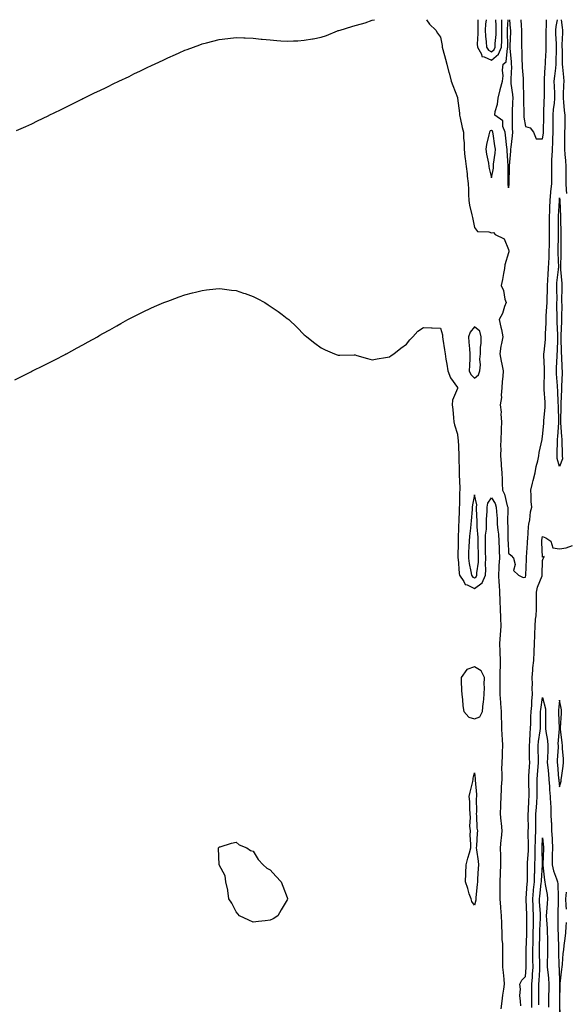
# Model space of a CAD drawing. Units: inches. Extents: x 979043 to 981683, y 7208138 to 7210778.
# Drawn here: x 980211 to 980532, y 7210200 to 7210778 of the extents above; entities that cross this region are included whole.
import ezdxf

# ---------------------------------------------------------------- set-up
doc = ezdxf.new("R2010")
doc.units = ezdxf.units.IN
doc.header["$MEASUREMENT"] = 0
doc.layers.add('Contour_97907208', color=7, linetype='Continuous', true_color=0x4c3d53)

msp = doc.modelspace()

# ---------------------------------------------------------------- linework, layer by layer
at = {"layer": 'Contour_97907208'}
for points in [[(980209.05, 7210712.92, 3130), (980214.59, 7210715.38, 3130), (980218.05, 7210716.96, 3130), (980221.43, 7210718.54, 3130), (980227.79, 7210721.65, 3130), (980228.05, 7210721.78, 3130), (980228.15, 7210721.82, 3130), (980228.33, 7210721.92, 3130), (980234.89, 7210725.08, 3130), (980238.05, 7210726.67, 3130), (980241.59, 7210728.38, 3130), (980247.52, 7210731.39, 3130), (980248.05, 7210731.67, 3130), (980248.23, 7210731.74, 3130), (980248.59, 7210731.92, 3130), (980254.99, 7210734.99, 3130), (980258.05, 7210736.51, 3130), (980261.73, 7210738.25, 3130), (980267.02, 7210740.88, 3130), (980268.05, 7210741.39, 3130), (980268.41, 7210741.57, 3130), (980269.16, 7210741.92, 3130), (980275.21, 7210744.75, 3130), (980278.05, 7210746.18, 3130), (980281.98, 7210747.99, 3130), (980286.24, 7210750.12, 3130), (980288.05, 7210750.98, 3130), (980288.7, 7210751.28, 3130), (980290.11, 7210751.92, 3130), (980295.56, 7210754.42, 3130), (980298.05, 7210755.63, 3130), (980302.43, 7210757.53, 3130), (980304.7, 7210758.56, 3130), (980308.05, 7210760.06, 3130), (980309.41, 7210760.55, 3130), (980313.09, 7210761.92, 3130), (980316.72, 7210763.25, 3130), (980318.05, 7210763.78, 3130), (980320.59, 7210764.46, 3130), (980324.49, 7210765.49, 3130), (980328.05, 7210766.45, 3130), (980333.15, 7210767.02, 3130), (980338.05, 7210767.53, 3130), (980342.67, 7210767.29, 3130), (980343.4, 7210767.27, 3130), (980348.05, 7210767.1, 3130), (980352.75, 7210766.61, 3130), (980353.43, 7210766.53, 3130), (980358.05, 7210766.08, 3130), (980361.99, 7210765.85, 3130), (980364.36, 7210765.61, 3130), (980368.05, 7210765.36, 3130), (980371.72, 7210765.59, 3130), (980374.32, 7210765.65, 3130), (980378.05, 7210765.92, 3130), (980382.84, 7210766.71, 3130), (980383.23, 7210766.74, 3130), (980388.05, 7210767.68, 3130), (980391.21, 7210768.76, 3130), (980397.51, 7210771.37, 3130), (980398.05, 7210771.59, 3130), (980398.3, 7210771.67, 3130), (980399.11, 7210771.92, 3130), (980406.06, 7210773.91, 3130), (980408.05, 7210774.5, 3130), (980411.78, 7210775.65, 3130), (980413.75, 7210776.22, 3130), (980418.05, 7210777.72, 3130), (980419.27, 7210778, 3130)], [(980449.8, 7210778, 3130), (980451.57, 7210775.44, 3130), (980455.25, 7210771.92, 3130), (980456.26, 7210770.12, 3130), (980458.05, 7210767.68, 3130), (980458.98, 7210762.84, 3130), (980459.12, 7210761.92, 3130), (980459.51, 7210760.46, 3130), (980461.02, 7210754.89, 3130), (980461.79, 7210751.92, 3130), (980463.07, 7210746.94, 3130), (980463.08, 7210746.88, 3130), (980464.42, 7210741.92, 3130), (980465.42, 7210739.28, 3130), (980468.05, 7210732.29, 3130), (980468.12, 7210731.98, 3130), (980468.13, 7210731.92, 3130), (980468.13, 7210731.84, 3130), (980469.23, 7210723.11, 3130), (980469.25, 7210721.92, 3130), (980469.67, 7210720.3, 3130), (980470.77, 7210714.65, 3130), (980471.61, 7210711.92, 3130), (980471.57, 7210708.4, 3130), (980471.91, 7210705.79, 3130), (980471.88, 7210701.92, 3130), (980472.45, 7210697.51, 3130), (980472.58, 7210696.45, 3130), (980473.2, 7210691.92, 3130), (980473.66, 7210687.53, 3130), (980473.8, 7210686.16, 3130), (980474.25, 7210681.92, 3130), (980474.45, 7210678.31, 3130), (980474.54, 7210675.44, 3130), (980474.72, 7210671.92, 3130), (980475.18, 7210669.05, 3130), (980476.56, 7210663.42, 3130), (980476.83, 7210661.92, 3130), (980477.01, 7210660.88, 3130), (980478.05, 7210655.94, 3130), (980479.75, 7210653.62, 3130), (980486.51, 7210653.46, 3130), (980488.05, 7210652.88, 3130), (980489.16, 7210653.03, 3130), (980490.26, 7210651.92, 3130), (980495.53, 7210649.4, 3130), (980498.05, 7210643.05, 3130), (980498.24, 7210642.1, 3130), (980498.26, 7210641.92, 3130), (980498.25, 7210641.72, 3130), (980498.05, 7210641.14, 3130), (980495.92, 7210634.05, 3130), (980495.74, 7210631.92, 3130), (980495.13, 7210629.01, 3130), (980494.53, 7210625.44, 3130), (980493.72, 7210621.92, 3130), (980495.17, 7210619.03, 3130), (980495.95, 7210614.03, 3130), (980496.6, 7210611.92, 3130), (980495.68, 7210609.56, 3130), (980494.42, 7210605.55, 3130), (980492.61, 7210601.92, 3130), (980493.55, 7210597.43, 3130), (980493.82, 7210596.14, 3130), (980494.72, 7210591.92, 3130), (980493.98, 7210587.86, 3130), (980493.6, 7210586.37, 3130), (980492.93, 7210581.92, 3130), (980493.78, 7210577.64, 3130), (980494.08, 7210575.88, 3130), (980494.83, 7210571.92, 3130), (980494.59, 7210568.46, 3130), (980494.35, 7210565.61, 3130), (980494.11, 7210561.92, 3130), (980493.67, 7210557.55, 3130), (980493.81, 7210556.16, 3130), (980493.12, 7210551.92, 3130), (980493.67, 7210547.55, 3130), (980493.58, 7210546.39, 3130), (980493.96, 7210541.92, 3130), (980493.71, 7210537.58, 3130), (980493.71, 7210536.26, 3130), (980493.44, 7210531.92, 3130), (980493.39, 7210527.25, 3130), (980493.48, 7210526.49, 3130), (980493.4, 7210521.92, 3130), (980493.7, 7210517.58, 3130), (980493.72, 7210516.26, 3130), (980494, 7210511.92, 3130), (980494.29, 7210508.17, 3130), (980494.22, 7210505.75, 3130), (980494.47, 7210501.92, 3130), (980495.71, 7210499.58, 3130), (980497.32, 7210492.66, 3130), (980497.57, 7210491.92, 3130), (980497.59, 7210491.47, 3130), (980497.49, 7210482.49, 3130), (980497.51, 7210481.92, 3130), (980497.56, 7210481.43, 3130), (980497.68, 7210472.29, 3130), (980497.71, 7210471.92, 3130), (980497.72, 7210471.59, 3130), (980498.05, 7210464.91, 3130), (980499.6, 7210463.48, 3130), (980500.99, 7210461.92, 3130), (980501.83, 7210458.13, 3130), (980500.91, 7210454.77, 3130), (980503.9, 7210451.92, 3130), (980506.68, 7210450.55, 3130), (980508.05, 7210450.83, 3130), (980508.11, 7210451.86, 3130), (980508.13, 7210451.92, 3130), (980508.14, 7210452, 3130), (980508.65, 7210461.33, 3130), (980508.67, 7210461.92, 3130), (980508.67, 7210462.55, 3130), (980509.21, 7210470.77, 3130), (980509.21, 7210471.92, 3130), (980509.38, 7210473.25, 3130), (980509.72, 7210480.26, 3130), (980509.95, 7210481.92, 3130), (980510.46, 7210484.32, 3130), (980510.91, 7210489.05, 3130), (980511.7, 7210491.92, 3130), (980511.38, 7210495.24, 3130), (980511.31, 7210498.66, 3130), (980511.04, 7210501.92, 3130), (980512.04, 7210505.9, 3130), (980512.42, 7210507.55, 3130), (980513.6, 7210511.92, 3130), (980514.34, 7210515.63, 3130), (980515.17, 7210519.03, 3130), (980515.78, 7210521.92, 3130), (980515.97, 7210524.01, 3130), (980517.8, 7210531.67, 3130), (980517.83, 7210531.92, 3130), (980517.86, 7210532.12, 3130), (980518.05, 7210533.23, 3130), (980518.76, 7210541.2, 3130), (980518.83, 7210541.92, 3130), (980518.85, 7210542.72, 3130), (980519.57, 7210550.4, 3130), (980519.61, 7210551.92, 3130), (980519.52, 7210553.4, 3130), (980518.97, 7210561, 3130), (980518.91, 7210561.92, 3130), (980518.9, 7210562.76, 3130), (980519.15, 7210570.81, 3130), (980519.13, 7210571.92, 3130), (980519.14, 7210573.01, 3130), (980518.8, 7210581.16, 3130), (980518.81, 7210581.92, 3130), (980518.87, 7210582.74, 3130), (980519.71, 7210590.26, 3130), (980519.82, 7210591.92, 3130), (980519.82, 7210593.7, 3130), (980520.18, 7210599.79, 3130), (980520.18, 7210601.92, 3130), (980520.22, 7210604.09, 3130), (980520.57, 7210609.4, 3130), (980520.62, 7210611.92, 3130), (980520.66, 7210614.54, 3130), (980520.93, 7210619.03, 3130), (980520.98, 7210621.92, 3130), (980521.19, 7210625.06, 3130), (980521.28, 7210628.7, 3130), (980521.53, 7210631.92, 3130), (980521.61, 7210635.49, 3130), (980521.81, 7210638.15, 3130), (980521.9, 7210641.92, 3130), (980521.99, 7210645.85, 3130), (980522.06, 7210647.9, 3130), (980522.15, 7210651.92, 3130), (980522.13, 7210656, 3130), (980522.1, 7210657.88, 3130), (980522.08, 7210661.92, 3130), (980522.25, 7210666.12, 3130), (980522.29, 7210667.68, 3130), (980522.46, 7210671.92, 3130), (980522.95, 7210676.82, 3130), (980522.96, 7210677, 3130), (980523.47, 7210681.92, 3130), (980523.46, 7210686.51, 3130), (980523.42, 7210687.29, 3130), (980523.4, 7210691.92, 3130), (980523.5, 7210696.47, 3130), (980523.66, 7210697.53, 3130), (980523.77, 7210701.92, 3130), (980524.04, 7210705.92, 3130), (980523.99, 7210707.86, 3130), (980524.21, 7210711.92, 3130), (980524.23, 7210715.73, 3130), (980524.24, 7210718.11, 3130), (980524.26, 7210721.92, 3130), (980524.53, 7210725.44, 3130), (980524.97, 7210728.83, 3130), (980525.24, 7210731.92, 3130), (980525.17, 7210734.81, 3130), (980524.96, 7210738.83, 3130), (980524.9, 7210741.92, 3130), (980525.15, 7210744.83, 3130), (980525.75, 7210749.62, 3130), (980525.96, 7210751.92, 3130), (980526.02, 7210753.95, 3130), (980526.13, 7210760.01, 3130), (980526.18, 7210761.92, 3130), (980526.15, 7210763.81, 3130), (980525.87, 7210769.73, 3130), (980525.83, 7210771.92, 3130), (980526.02, 7210773.95, 3130), (980526.74, 7210778, 3130)], [(980479.93, 7210778, 3131), (980479.99, 7210773.87, 3131), (980479.91, 7210771.92, 3131), (980479.98, 7210769.99, 3131), (980479.69, 7210763.56, 3131), (980479.78, 7210761.92, 3131), (980482.17, 7210757.8, 3131), (980482.43, 7210756.3, 3131), (980483.69, 7210756.28, 3131), (980488.05, 7210754.22, 3131), (980492.19, 7210757.78, 3131), (980493.87, 7210761.92, 3131), (980494.05, 7210765.92, 3131), (980494.01, 7210767.88, 3131), (980494.16, 7210771.92, 3131), (980494.09, 7210775.88, 3131), (980494.18, 7210778, 3131)], [(980484.81, 7210778, 3132), (980484.51, 7210775.46, 3132), (980484.34, 7210771.92, 3132), (980484.5, 7210768.37, 3132), (980484.97, 7210765.01, 3132), (980485.13, 7210761.92, 3132), (980486.2, 7210760.08, 3132), (980488.05, 7210759.21, 3132), (980489.51, 7210760.46, 3132), (980490.1, 7210761.92, 3132), (980490.2, 7210764.07, 3132), (980490.74, 7210769.24, 3132), (980490.83, 7210771.92, 3132), (980490.78, 7210774.65, 3132), (980490.49, 7210778, 3132)], [(980498.05, 7210679.36, 3130), (980497.84, 7210681.71, 3130), (980497.84, 7210681.92, 3130), (980497.85, 7210682.12, 3130), (980497.74, 7210691.61, 3130), (980497.77, 7210691.92, 3130), (980497.78, 7210692.19, 3130), (980497.14, 7210701, 3130), (980497.17, 7210701.92, 3130), (980497.03, 7210702.94, 3130), (980496.24, 7210710.12, 3130), (980496, 7210711.92, 3130), (980494.76, 7210715.22, 3130), (980494.72, 7210718.6, 3130), (980489.92, 7210721.92, 3130), (980490.15, 7210724.03, 3130), (980491.61, 7210728.37, 3130), (980491.86, 7210731.92, 3130), (980493.09, 7210736.88, 3130), (980493.14, 7210737, 3130), (980494.57, 7210741.92, 3130), (980494.94, 7210745.03, 3130), (980494.55, 7210748.42, 3130), (980494.84, 7210751.92, 3130), (980496.68, 7210753.29, 3130), (980497.36, 7210761.22, 3130), (980497.64, 7210761.92, 3130), (980497.65, 7210762.31, 3130), (980497.47, 7210771.33, 3130), (980497.49, 7210771.92, 3130), (980497.48, 7210772.49, 3130), (980497.73, 7210778, 3130)], [(980498.63, 7210778, 3130), (980499.06, 7210772.92, 3130), (980499.13, 7210771.92, 3130), (980499.11, 7210770.85, 3130), (980498.81, 7210762.68, 3130), (980498.79, 7210761.92, 3130), (980498.85, 7210761.12, 3130), (980499.58, 7210753.44, 3130), (980499.67, 7210751.92, 3130), (980499.69, 7210750.28, 3130), (980499.33, 7210743.19, 3130), (980499.34, 7210741.92, 3130), (980499.46, 7210740.51, 3130), (980500.3, 7210734.17, 3130), (980500.46, 7210731.92, 3130), (980500.41, 7210729.56, 3130), (980500.12, 7210723.99, 3130), (980500.07, 7210721.92, 3130), (980500.25, 7210719.71, 3130), (980500.21, 7210714.09, 3130), (980500.42, 7210711.92, 3130), (980500.19, 7210709.77, 3130), (980499.31, 7210703.19, 3130), (980499.17, 7210701.92, 3130), (980499.12, 7210700.85, 3130), (980498.38, 7210692.25, 3130), (980498.36, 7210691.92, 3130), (980498.37, 7210691.59, 3130), (980498.26, 7210682.12, 3130), (980498.26, 7210681.92, 3130), (980498.25, 7210681.72, 3130), (980498.05, 7210679.36, 3130)], [(980505.18, 7210778, 3131), (980505.45, 7210774.52, 3131), (980505.66, 7210771.92, 3131), (980505.62, 7210769.5, 3131), (980505.64, 7210764.34, 3131), (980505.59, 7210761.92, 3131), (980505.75, 7210759.62, 3131), (980505.91, 7210754.07, 3131), (980506.04, 7210751.92, 3131), (980506.06, 7210749.93, 3131), (980506.53, 7210743.44, 3131), (980506.55, 7210741.92, 3131), (980506.66, 7210740.53, 3131), (980506.8, 7210733.17, 3131), (980506.89, 7210731.92, 3131), (980506.87, 7210730.73, 3131), (980506.96, 7210723.01, 3131), (980506.94, 7210721.92, 3131), (980507.01, 7210720.88, 3131), (980508.05, 7210715.3, 3131), (980510.73, 7210714.6, 3131), (980512.73, 7210711.92, 3131), (980514.23, 7210708.11, 3131), (980518.05, 7210708.03, 3131), (980518.56, 7210711.41, 3131), (980518.58, 7210711.92, 3131), (980518.59, 7210712.45, 3131), (980518.68, 7210721.3, 3131), (980518.68, 7210721.92, 3131), (980518.74, 7210722.6, 3131), (980519.03, 7210730.94, 3131), (980519.11, 7210731.92, 3131), (980519.09, 7210732.96, 3131), (980519.11, 7210740.85, 3131), (980519.09, 7210741.92, 3131), (980519.19, 7210743.05, 3131), (980519.58, 7210750.38, 3131), (980519.73, 7210751.92, 3131), (980519.78, 7210753.66, 3131), (980520.03, 7210759.95, 3131), (980520.09, 7210761.92, 3131), (980520.05, 7210763.91, 3131), (980520.11, 7210769.87, 3131), (980520.07, 7210771.92, 3131), (980520.28, 7210774.15, 3131), (980520.35, 7210778, 3131)], [(980528.98, 7210778, 3130), (980529.56, 7210773.44, 3130), (980529.63, 7210771.92, 3130), (980529.64, 7210770.34, 3130), (980529.4, 7210763.27, 3130), (980529.4, 7210761.92, 3130), (980529.46, 7210760.51, 3130), (980529.55, 7210753.42, 3130), (980529.61, 7210751.92, 3130), (980529.75, 7210750.22, 3130), (980530.33, 7210744.19, 3130), (980530.49, 7210741.92, 3130), (980530.38, 7210739.6, 3130), (980530.18, 7210734.05, 3130), (980530.08, 7210731.92, 3130), (980530.29, 7210729.67, 3130), (980530.77, 7210724.63, 3130), (980531.03, 7210721.92, 3130), (980530.99, 7210718.97, 3130), (980531, 7210714.87, 3130), (980530.96, 7210711.92, 3130), (980530.94, 7210709.03, 3130), (980530.85, 7210704.73, 3130), (980530.83, 7210701.92, 3130), (980531.06, 7210698.91, 3130), (980531.45, 7210695.32, 3130), (980531.68, 7210691.92, 3130), (980531.71, 7210688.27, 3130), (980531.6, 7210685.47, 3130), (980531.63, 7210681.92, 3130), (980531.81, 7210678.15, 3130), (980532.02, 7210675.9, 3130)], [(980208.05, 7210566.65, 3129), (980211.58, 7210568.38, 3129), (980217.52, 7210571.39, 3129), (980218.05, 7210571.67, 3129), (980218.23, 7210571.74, 3129), (980218.58, 7210571.92, 3129), (980224.89, 7210575.08, 3129), (980228.05, 7210576.65, 3129), (980231.55, 7210578.42, 3129), (980237.69, 7210581.55, 3129), (980238.05, 7210581.74, 3129), (980238.17, 7210581.8, 3129), (980238.39, 7210581.92, 3129), (980244.67, 7210585.3, 3129), (980248.05, 7210587.15, 3129), (980251.12, 7210588.85, 3129), (980256.63, 7210591.92, 3129), (980257.54, 7210592.43, 3129), (980258.05, 7210592.72, 3129), (980259.86, 7210593.74, 3129), (980263.96, 7210596.02, 3129), (980268.05, 7210598.31, 3129), (980270.36, 7210599.6, 3129), (980274.52, 7210601.92, 3129), (980276.82, 7210603.15, 3129), (980278.05, 7210603.81, 3129), (980281.87, 7210605.73, 3129), (980283.43, 7210606.53, 3129), (980288.05, 7210608.74, 3129), (980290.24, 7210609.73, 3129), (980295.58, 7210611.92, 3129), (980297.36, 7210612.6, 3129), (980298.05, 7210612.84, 3129), (980299.48, 7210613.35, 3129), (980304.66, 7210615.3, 3129), (980308.05, 7210616.45, 3129), (980312.37, 7210617.6, 3129), (980314.15, 7210618.01, 3129), (980318.05, 7210619.03, 3129), (980320.6, 7210619.38, 3129), (980326.11, 7210619.99, 3129), (980328.05, 7210620.24, 3129), (980329.96, 7210620.01, 3129), (980335.45, 7210619.32, 3129), (980338.05, 7210619.01, 3129), (980342.46, 7210617.51, 3129), (980343.34, 7210617.21, 3129), (980348.05, 7210615.59, 3129), (980350.49, 7210614.36, 3129), (980354.94, 7210611.92, 3129), (980356.84, 7210610.71, 3129), (980358.05, 7210609.87, 3129), (980362.76, 7210606.63, 3129), (980365.12, 7210604.85, 3129), (980368.05, 7210602.68, 3129), (980368.5, 7210602.37, 3129), (980369.05, 7210601.92, 3129), (980373.66, 7210597.53, 3129), (980378.05, 7210592.92, 3129), (980378.66, 7210592.53, 3129), (980379.51, 7210591.92, 3129), (980384.35, 7210588.21, 3129), (980388.05, 7210585.34, 3129), (980390.41, 7210584.28, 3129), (980395.81, 7210581.92, 3129), (980397.4, 7210581.28, 3129), (980398.05, 7210581, 3129), (980398.94, 7210581.02, 3129), (980407.31, 7210581.18, 3129), (980408.05, 7210581.2, 3129), (980409.04, 7210580.94, 3129), (980415.22, 7210579.09, 3129), (980418.05, 7210578.38, 3129), (980420.99, 7210578.99, 3129), (980425.79, 7210579.65, 3129), (980428.05, 7210580.08, 3129), (980429.09, 7210580.87, 3129), (980430.64, 7210581.92, 3129), (980434.7, 7210585.28, 3129), (980438.05, 7210587.56, 3129), (980439.98, 7210589.99, 3129), (980441.85, 7210591.92, 3129), (980444.8, 7210595.18, 3129), (980448.05, 7210597.33, 3129), (980452.88, 7210597.1, 3129), (980453.17, 7210597.04, 3129), (980458.05, 7210596.84, 3129), (980459.19, 7210593.07, 3129), (980459.21, 7210591.92, 3129), (980459.47, 7210590.51, 3129), (980460.35, 7210584.22, 3129), (980460.8, 7210581.92, 3129), (980461.31, 7210578.66, 3129), (980461.89, 7210575.77, 3129), (980462.42, 7210571.92, 3129), (980463.92, 7210567.8, 3129), (980468.05, 7210562.17, 3129), (980468.1, 7210561.96, 3129), (980468.14, 7210561.92, 3129), (980468.1, 7210561.86, 3129), (980468.05, 7210561.49, 3129), (980465.22, 7210554.75, 3129), (980464.92, 7210551.92, 3129), (980465.27, 7210549.15, 3129), (980465.72, 7210544.24, 3129), (980465.99, 7210541.92, 3129), (980466.33, 7210540.2, 3129), (980468.05, 7210534.62, 3129), (980468.28, 7210532.15, 3129), (980468.35, 7210531.92, 3129), (980468.37, 7210531.61, 3129), (980468.79, 7210522.66, 3129), (980468.84, 7210521.92, 3129), (980468.83, 7210521.14, 3129), (980469.13, 7210512.99, 3129), (980469.11, 7210511.92, 3129), (980469.11, 7210510.87, 3129), (980469.43, 7210503.29, 3129), (980469.42, 7210501.92, 3129), (980469.27, 7210500.71, 3129), (980469.14, 7210493.01, 3129), (980469.03, 7210491.92, 3129), (980468.98, 7210491, 3129), (980468.78, 7210482.64, 3129), (980468.74, 7210481.92, 3129), (980468.68, 7210481.28, 3129), (980468.45, 7210472.33, 3129), (980468.42, 7210471.92, 3129), (980468.41, 7210471.57, 3129), (980468.34, 7210462.21, 3129), (980468.33, 7210461.92, 3129), (980468.38, 7210461.59, 3129), (980469.04, 7210452.9, 3129), (980469.18, 7210451.92, 3129), (980471.73, 7210448.23, 3129), (980472.54, 7210446.41, 3129), (980473.76, 7210446.22, 3129), (980478.05, 7210444.09, 3129), (980482.5, 7210447.47, 3129), (980484.59, 7210451.92, 3129), (980484.74, 7210455.24, 3129), (980484.5, 7210458.37, 3129), (980484.61, 7210461.92, 3129), (980484.55, 7210465.42, 3129), (980484.56, 7210468.42, 3129), (980484.5, 7210471.92, 3129), (980484.55, 7210475.42, 3129), (980485.03, 7210478.89, 3129), (980485.1, 7210481.92, 3129), (980485.11, 7210484.87, 3129), (980485.44, 7210489.3, 3129), (980485.45, 7210491.92, 3129), (980485.81, 7210494.15, 3129), (980488.05, 7210497.29, 3129), (980490.1, 7210493.97, 3129), (980490.83, 7210491.92, 3129), (980490.94, 7210489.03, 3129), (980491.26, 7210485.14, 3129), (980491.37, 7210481.92, 3129), (980491.71, 7210478.27, 3129), (980492.08, 7210475.94, 3129), (980492.41, 7210471.92, 3129), (980492.52, 7210467.45, 3129), (980492.53, 7210466.39, 3129), (980492.66, 7210461.92, 3129), (980492.43, 7210457.53, 3129), (980492.31, 7210456.18, 3129), (980492.07, 7210451.92, 3129), (980492.33, 7210447.64, 3129), (980492.47, 7210446.35, 3129), (980492.71, 7210441.92, 3129), (980492.86, 7210437.1, 3129), (980492.88, 7210436.74, 3129), (980493.04, 7210431.92, 3129), (980493.22, 7210427.1, 3129), (980493.24, 7210426.74, 3129), (980493.42, 7210421.92, 3129), (980493.07, 7210416.94, 3129), (980493.07, 7210416.9, 3129), (980492.7, 7210411.92, 3129), (980492.89, 7210407.08, 3129), (980492.9, 7210406.78, 3129), (980493.11, 7210401.92, 3129), (980492.99, 7210391.92, 3129), (980492.99, 7210381.92, 3129), (980493.34, 7210377.21, 3129), (980493.4, 7210376.57, 3129), (980493.75, 7210371.92, 3129), (980493.78, 7210367.64, 3129), (980493.89, 7210366.08, 3129), (980493.92, 7210361.92, 3129), (980494.1, 7210357.97, 3129), (980494.22, 7210355.75, 3129), (980494.41, 7210351.92, 3129), (980494.21, 7210348.09, 3129), (980494.22, 7210345.75, 3129), (980494.01, 7210341.92, 3129), (980493.98, 7210337.86, 3129), (980494.07, 7210335.9, 3129), (980494.03, 7210331.92, 3129), (980493.79, 7210327.66, 3129), (980493.78, 7210326.2, 3129), (980493.52, 7210321.92, 3129), (980493.33, 7210317.21, 3129), (980493.34, 7210316.63, 3129), (980493.14, 7210311.92, 3129), (980493.58, 7210307.45, 3129), (980493.63, 7210306.33, 3129), (980494.03, 7210301.92, 3129), (980493.67, 7210297.53, 3129), (980493.6, 7210296.37, 3129), (980493.21, 7210291.92, 3129), (980493.25, 7210287.12, 3129), (980493.26, 7210286.72, 3129), (980493.28, 7210281.92, 3129), (980493.11, 7210276.98, 3129), (980493.11, 7210276.86, 3129), (980492.91, 7210271.92, 3129), (980492.9, 7210267.06, 3129), (980492.9, 7210261.92, 3129), (980493.22, 7210257.1, 3129), (980493.26, 7210256.71, 3129), (980493.63, 7210251.92, 3129), (980493.82, 7210247.68, 3129), (980493.96, 7210246.02, 3129), (980494.15, 7210241.92, 3129), (980494.16, 7210238.03, 3129), (980494.41, 7210235.57, 3129), (980494.42, 7210231.92, 3129), (980494.39, 7210228.27, 3129), (980494.53, 7210225.44, 3129), (980494.51, 7210221.92, 3129), (980494.8, 7210218.68, 3129), (980495.21, 7210214.75, 3129), (980495.48, 7210211.92, 3129), (980495.12, 7210208.99, 3129), (980494.56, 7210205.4, 3129), (980494.17, 7210201.92, 3129), (980493.51, 7210197.39, 3129)], [(980505.32, 7210199.19, 3129), (980505.09, 7210201.92, 3129), (980504.76, 7210205.2, 3129), (980505.11, 7210208.97, 3129), (980504.67, 7210211.92, 3129), (980505.82, 7210214.15, 3129), (980508.05, 7210216.35, 3129), (980508.35, 7210221.61, 3129), (980508.37, 7210221.92, 3129), (980508.37, 7210222.23, 3129), (980508.3, 7210231.67, 3129), (980508.3, 7210231.92, 3129), (980508.31, 7210232.17, 3129), (980508.73, 7210241.24, 3129), (980508.75, 7210241.92, 3129), (980508.77, 7210242.64, 3129), (980508.72, 7210251.24, 3129), (980508.74, 7210251.92, 3129), (980508.7, 7210252.58, 3129), (980508.32, 7210261.65, 3129), (980508.3, 7210261.92, 3129), (980508.33, 7210262.19, 3129), (980508.99, 7210270.98, 3129), (980509.08, 7210271.92, 3129), (980509.11, 7210272.97, 3129), (980509.13, 7210280.83, 3129), (980509.17, 7210281.92, 3129), (980509.2, 7210283.07, 3129), (980509.75, 7210290.22, 3129), (980509.79, 7210291.92, 3129), (980509.82, 7210293.68, 3129), (980509.62, 7210300.36, 3129), (980509.64, 7210301.92, 3129), (980509.67, 7210303.54, 3129), (980509.62, 7210310.34, 3129), (980509.64, 7210311.92, 3129), (980509.74, 7210313.62, 3129), (980509.99, 7210319.99, 3129), (980510.11, 7210321.92, 3129), (980510.1, 7210323.97, 3129), (980509.91, 7210330.06, 3129), (980509.9, 7210331.92, 3129), (980510.03, 7210333.89, 3129), (980510.29, 7210339.69, 3129), (980510.44, 7210341.92, 3129), (980510.39, 7210344.26, 3129), (980510.33, 7210349.65, 3129), (980510.28, 7210351.92, 3129), (980510.52, 7210354.38, 3129), (980510.73, 7210359.24, 3129), (980511.02, 7210361.92, 3129), (980511.08, 7210364.95, 3129), (980511.22, 7210368.74, 3129), (980511.28, 7210371.92, 3129), (980511.62, 7210375.49, 3129), (980511.74, 7210378.23, 3129), (980512.14, 7210381.92, 3129), (980511.99, 7210385.87, 3129), (980512.02, 7210387.94, 3129), (980511.88, 7210391.92, 3129), (980512.34, 7210396.2, 3129), (980512.38, 7210397.58, 3129), (980512.92, 7210401.92, 3129), (980513.07, 7210406.9, 3129), (980513.07, 7210406.94, 3129), (980513.21, 7210411.92, 3129), (980513.4, 7210416.57, 3129), (980513.45, 7210417.31, 3129), (980513.66, 7210421.92, 3129), (980513.92, 7210426.04, 3129), (980514.18, 7210428.05, 3129), (980514.47, 7210431.92, 3129), (980514.44, 7210435.53, 3129), (980514.38, 7210438.25, 3129), (980514.36, 7210441.92, 3129), (980514.97, 7210444.99, 3129), (980517.7, 7210451.57, 3129), (980517.8, 7210451.92, 3129), (980517.81, 7210452.15, 3129), (980518.05, 7210460.47, 3129), (980518.29, 7210461.69, 3129), (980518.53, 7210461.92, 3129), (980518.97, 7210462.84, 3129), (980518.05, 7210462.55, 3129), (980517.5, 7210471.37, 3129), (980517.5, 7210471.92, 3129), (980517.56, 7210472.41, 3129), (980518.05, 7210474.67, 3129), (980520.02, 7210473.89, 3129), (980522.88, 7210471.92, 3129), (980524.12, 7210467.99, 3129), (980528.05, 7210467.47, 3129), (980531.94, 7210468.03, 3129), (980535.5, 7210469.38, 3129)], [(980511.8, 7210198.17, 3128), (980511.75, 7210201.92, 3128), (980511.76, 7210205.63, 3128), (980511.79, 7210208.19, 3128), (980511.79, 7210211.92, 3128), (980512.03, 7210215.9, 3128), (980512.15, 7210217.82, 3128), (980512.41, 7210221.92, 3128), (980512.34, 7210226.22, 3128), (980512.34, 7210227.64, 3128), (980512.27, 7210231.92, 3128), (980512.41, 7210236.28, 3128), (980512.46, 7210237.51, 3128), (980512.59, 7210241.92, 3128), (980512.68, 7210246.55, 3128), (980512.67, 7210247.29, 3128), (980512.77, 7210251.92, 3128), (980512.53, 7210256.39, 3128), (980512.48, 7210257.49, 3128), (980512.26, 7210261.92, 3128), (980512.69, 7210266.57, 3128), (980512.74, 7210267.23, 3128), (980513.2, 7210271.92, 3128), (980513.35, 7210276.61, 3128), (980513.4, 7210277.27, 3128), (980513.56, 7210281.92, 3128), (980513.67, 7210286.3, 3128), (980513.65, 7210287.51, 3128), (980513.74, 7210291.92, 3128), (980513.81, 7210296.16, 3128), (980513.91, 7210297.78, 3128), (980513.98, 7210301.92, 3128), (980514.03, 7210305.94, 3128), (980514.09, 7210307.97, 3128), (980514.15, 7210311.92, 3128), (980514.37, 7210315.61, 3128), (980514.59, 7210318.46, 3128), (980514.8, 7210321.92, 3128), (980514.79, 7210325.18, 3128), (980514.88, 7210328.76, 3128), (980514.87, 7210331.92, 3128), (980515.07, 7210334.91, 3128), (980515.48, 7210339.36, 3128), (980515.67, 7210341.92, 3128), (980515.61, 7210344.36, 3128), (980515.45, 7210349.32, 3128), (980515.39, 7210351.92, 3128), (980515.63, 7210354.34, 3128), (980516.66, 7210360.53, 3128), (980516.82, 7210361.92, 3128), (980516.84, 7210363.13, 3128), (980516.8, 7210370.67, 3128), (980516.82, 7210371.92, 3128), (980516.93, 7210373.05, 3128), (980518.05, 7210380.12, 3128), (980519.66, 7210373.54, 3128), (980519.74, 7210371.92, 3128), (980519.78, 7210370.2, 3128), (980519.72, 7210363.6, 3128), (980519.76, 7210361.92, 3128), (980519.9, 7210360.08, 3128), (980520.99, 7210354.87, 3128), (980521.16, 7210351.92, 3128), (980521.01, 7210348.95, 3128), (980520.85, 7210344.73, 3128), (980520.73, 7210341.92, 3128), (980521.02, 7210338.95, 3128), (980521.41, 7210335.28, 3128), (980521.73, 7210331.92, 3128), (980522.05, 7210327.92, 3128), (980522.12, 7210325.98, 3128), (980522.48, 7210321.92, 3128), (980522.7, 7210317.27, 3128), (980522.77, 7210316.63, 3128), (980522.96, 7210311.92, 3128), (980523.16, 7210307.02, 3128), (980523.17, 7210306.8, 3128), (980523.35, 7210301.92, 3128), (980523.57, 7210297.45, 3128), (980523.58, 7210296.39, 3128), (980523.78, 7210291.92, 3128), (980523.72, 7210287.58, 3128), (980523.72, 7210286.24, 3128), (980523.67, 7210281.92, 3128), (980524.44, 7210278.31, 3128), (980526.27, 7210273.7, 3128), (980526.79, 7210271.92, 3128), (980526.93, 7210270.79, 3128), (980527.09, 7210262.88, 3128), (980527.19, 7210261.92, 3128), (980527.13, 7210261, 3128), (980526.98, 7210252.99, 3128), (980526.91, 7210251.92, 3128), (980526.96, 7210250.83, 3128), (980527.06, 7210242.9, 3128), (980527.11, 7210241.92, 3128), (980527.13, 7210241, 3128), (980527.42, 7210232.55, 3128), (980527.44, 7210231.92, 3128), (980527.43, 7210231.31, 3128), (980527.65, 7210222.31, 3128), (980527.65, 7210221.92, 3128), (980527.68, 7210221.55, 3128), (980527.97, 7210212, 3128), (980527.98, 7210211.92, 3128), (980527.98, 7210211.84, 3128), (980528, 7210201.96, 3128), (980528, 7210201.88, 3128), (980527.98, 7210191.98, 3128)], [(980515.84, 7210199.71, 3127), (980515.81, 7210201.92, 3127), (980515.81, 7210204.15, 3127), (980515.79, 7210209.65, 3127), (980515.79, 7210211.92, 3127), (980515.92, 7210214.05, 3127), (980516.33, 7210220.2, 3127), (980516.44, 7210221.92, 3127), (980516.41, 7210223.56, 3127), (980516.26, 7210230.14, 3127), (980516.24, 7210231.92, 3127), (980516.29, 7210233.68, 3127), (980516.38, 7210240.24, 3127), (980516.43, 7210241.92, 3127), (980516.46, 7210243.52, 3127), (980516.76, 7210250.63, 3127), (980516.79, 7210251.92, 3127), (980516.71, 7210253.25, 3127), (980516.3, 7210260.16, 3127), (980516.2, 7210261.92, 3127), (980516.37, 7210263.6, 3127), (980517.24, 7210271.12, 3127), (980517.32, 7210271.92, 3127), (980517.35, 7210272.62, 3127), (980517.94, 7210281.8, 3127), (980517.94, 7210281.92, 3127), (980517.95, 7210282.02, 3127), (980517.7, 7210291.57, 3127), (980517.71, 7210291.92, 3127), (980517.71, 7210292.25, 3127), (980518.05, 7210297.82, 3127), (980518.49, 7210292.35, 3127), (980518.51, 7210291.92, 3127), (980518.5, 7210291.47, 3127), (980518.19, 7210282.06, 3127), (980518.18, 7210281.92, 3127), (980518.22, 7210281.74, 3127), (980519.07, 7210272.94, 3127), (980519.36, 7210271.92, 3127), (980519.53, 7210270.44, 3127), (980520.69, 7210264.56, 3127), (980520.95, 7210261.92, 3127), (980520.8, 7210259.17, 3127), (980520.31, 7210254.19, 3127), (980520.17, 7210251.92, 3127), (980520.27, 7210249.71, 3127), (980520.64, 7210244.5, 3127), (980520.75, 7210241.92, 3127), (980520.82, 7210239.15, 3127), (980520.91, 7210234.79, 3127), (980520.99, 7210231.92, 3127), (980520.97, 7210228.99, 3127), (980520.81, 7210224.69, 3127), (980520.79, 7210221.92, 3127), (980521.01, 7210218.95, 3127), (980521.41, 7210215.28, 3127), (980521.63, 7210211.92, 3127), (980521.62, 7210208.35, 3127), (980521.59, 7210205.47, 3127), (980521.59, 7210201.92, 3127), (980521.53, 7210198.44, 3127)], [(980532.02, 7210255.9, 3128), (980531.86, 7210258.11, 3128), (980531.68, 7210261.92, 3128), (980532.07, 7210265.94, 3128)], [(980528.28, 7210192.15, 3128), (980528.23, 7210201.74, 3128), (980528.24, 7210201.92, 3128), (980528.24, 7210202.12, 3128), (980528.33, 7210211.65, 3128), (980528.34, 7210211.92, 3128), (980528.37, 7210212.23, 3128), (980529.35, 7210220.61, 3128), (980529.46, 7210221.92, 3128), (980529.63, 7210223.5, 3128), (980530.19, 7210229.77, 3128), (980530.44, 7210231.92, 3128), (980530.77, 7210234.63, 3128), (980531.31, 7210238.66, 3128), (980531.7, 7210241.92, 3128), (980531.89, 7210245.75, 3128), (980532.01, 7210247.97, 3128)]]:
    msp.add_polyline3d(points, dxfattribs=at)
for points in [[(980488.05, 7210685.16, 3131), (980489.12, 7210690.85, 3131), (980489.21, 7210691.92, 3131), (980489.26, 7210693.13, 3131), (980490.25, 7210699.71, 3131), (980490.33, 7210701.92, 3131), (980490.06, 7210703.93, 3131), (980488.92, 7210711.06, 3131), (980488.8, 7210711.92, 3131), (980488.6, 7210712.47, 3131), (980488.05, 7210712.92, 3131), (980487.23, 7210712.74, 3131), (980486.81, 7210711.92, 3131), (980486.54, 7210710.4, 3131), (980485.14, 7210704.83, 3131), (980484.69, 7210701.92, 3131), (980485.11, 7210698.97, 3131), (980486.2, 7210693.76, 3131), (980486.5, 7210691.92, 3131), (980486.7, 7210690.57, 3131)], [(980528.05, 7210515.79, 3129), (980526.59, 7210520.47, 3129), (980526.57, 7210521.92, 3129), (980526.68, 7210523.29, 3129), (980526.7, 7210530.57, 3129), (980526.8, 7210531.92, 3129), (980526.9, 7210533.07, 3129), (980527.61, 7210541.49, 3129), (980527.65, 7210541.92, 3129), (980527.66, 7210542.31, 3129), (980527.29, 7210551.16, 3129), (980527.31, 7210551.92, 3129), (980527.27, 7210552.7, 3129), (980526.9, 7210560.77, 3129), (980526.83, 7210561.92, 3129), (980526.8, 7210563.17, 3129), (980526.28, 7210570.14, 3129), (980526.24, 7210571.92, 3129), (980526.26, 7210573.72, 3129), (980526.65, 7210580.53, 3129), (980526.66, 7210581.92, 3129), (980526.76, 7210583.21, 3129), (980526.98, 7210590.85, 3129), (980527.04, 7210591.92, 3129), (980527.04, 7210592.92, 3129), (980526.61, 7210600.47, 3129), (980526.61, 7210601.92, 3129), (980526.64, 7210603.33, 3129), (980526.45, 7210610.32, 3129), (980526.48, 7210611.92, 3129), (980526.51, 7210613.46, 3129), (980526.3, 7210620.18, 3129), (980526.33, 7210621.92, 3129), (980526.44, 7210623.52, 3129), (980527.41, 7210631.28, 3129), (980527.46, 7210631.92, 3129), (980527.47, 7210632.51, 3129), (980527.22, 7210641.08, 3129), (980527.24, 7210641.92, 3129), (980527.26, 7210642.72, 3129), (980527.28, 7210651.16, 3129), (980527.3, 7210651.92, 3129), (980527.3, 7210652.68, 3129), (980527.36, 7210661.22, 3129), (980527.36, 7210661.92, 3129), (980527.38, 7210662.58, 3129), (980527.86, 7210671.74, 3129), (980527.87, 7210671.92, 3129), (980527.89, 7210672.08, 3129), (980528.05, 7210673.35, 3129), (980528.18, 7210672.04, 3129), (980528.18, 7210671.92, 3129), (980528.19, 7210671.78, 3129), (980528.57, 7210662.43, 3129), (980528.59, 7210661.92, 3129), (980528.61, 7210661.35, 3129), (980528.66, 7210652.53, 3129), (980528.67, 7210651.92, 3129), (980528.67, 7210651.3, 3129), (980528.69, 7210642.56, 3129), (980528.68, 7210641.92, 3129), (980528.69, 7210641.28, 3129), (980528.49, 7210632.37, 3129), (980528.5, 7210631.92, 3129), (980528.53, 7210631.45, 3129), (980529.32, 7210623.19, 3129), (980529.4, 7210621.92, 3129), (980529.38, 7210620.59, 3129), (980529.21, 7210613.07, 3129), (980529.2, 7210611.92, 3129), (980529.25, 7210610.73, 3129), (980529.09, 7210602.96, 3129), (980529.14, 7210601.92, 3129), (980529.12, 7210600.85, 3129), (980528.77, 7210592.64, 3129), (980528.76, 7210591.92, 3129), (980528.79, 7210591.18, 3129), (980528.95, 7210582.82, 3129), (980528.99, 7210581.92, 3129), (980529.06, 7210580.9, 3129), (980529.39, 7210573.25, 3129), (980529.49, 7210571.92, 3129), (980529.5, 7210570.47, 3129), (980529.04, 7210562.92, 3129), (980529.05, 7210561.92, 3129), (980529.09, 7210560.88, 3129), (980528.75, 7210552.62, 3129), (980528.79, 7210551.92, 3129), (980528.83, 7210551.14, 3129), (980528.45, 7210542.33, 3129), (980528.47, 7210541.92, 3129), (980528.5, 7210541.47, 3129), (980529.22, 7210533.09, 3129), (980529.29, 7210531.92, 3129), (980529.42, 7210530.55, 3129), (980529.43, 7210523.31, 3129), (980529.57, 7210521.92, 3129), (980529.8, 7210520.18, 3129)], [(980478.05, 7210567.49, 3130), (980480.43, 7210569.54, 3130), (980481.23, 7210571.92, 3130), (980481.5, 7210575.38, 3130), (980481.24, 7210578.72, 3130), (980481.58, 7210581.92, 3130), (980481.65, 7210585.51, 3130), (980481.94, 7210588.03, 3130), (980482, 7210591.92, 3130), (980481.22, 7210595.08, 3130), (980478.05, 7210597.74, 3130), (980475.41, 7210594.56, 3130), (980474.52, 7210591.92, 3130), (980474.79, 7210588.66, 3130), (980475.14, 7210584.83, 3130), (980475.37, 7210581.92, 3130), (980475.33, 7210579.19, 3130), (980475.05, 7210574.93, 3130), (980474.99, 7210571.92, 3130), (980475.91, 7210569.77, 3130)], [(980478.05, 7210450.3, 3130), (980478.97, 7210451, 3130), (980479.41, 7210451.92, 3130), (980479.47, 7210453.33, 3130), (980480.4, 7210459.58, 3130), (980480.48, 7210461.92, 3130), (980480.43, 7210464.3, 3130), (980480.2, 7210469.77, 3130), (980480.16, 7210471.92, 3130), (980480.2, 7210474.07, 3130), (980479.61, 7210480.36, 3130), (980479.64, 7210481.92, 3130), (980479.65, 7210483.52, 3130), (980479.14, 7210490.83, 3130), (980479.15, 7210491.92, 3130), (980479.37, 7210493.25, 3130), (980478.05, 7210499.05, 3130), (980476.83, 7210493.13, 3130), (980476.7, 7210491.92, 3130), (980476.62, 7210490.49, 3130), (980476.05, 7210483.91, 3130), (980475.94, 7210481.92, 3130), (980475.76, 7210479.62, 3130), (980475.12, 7210474.85, 3130), (980474.9, 7210471.92, 3130), (980474.78, 7210468.66, 3130), (980474.57, 7210465.4, 3130), (980474.46, 7210461.92, 3130), (980474.89, 7210458.76, 3130), (980475.88, 7210454.09, 3130), (980476.21, 7210451.92, 3130), (980476.97, 7210450.83, 3130)], [(980478.05, 7210367.56, 3129), (980481.11, 7210368.85, 3129), (980482.65, 7210371.92, 3129), (980483.22, 7210376.74, 3129), (980483.25, 7210377.12, 3129), (980483.75, 7210381.92, 3129), (980483.82, 7210386.16, 3129), (980483.81, 7210387.68, 3129), (980483.87, 7210391.92, 3129), (980481.96, 7210395.83, 3129), (980478.05, 7210398.17, 3129), (980473.49, 7210396.47, 3129), (980470.13, 7210391.92, 3129), (980470.23, 7210389.73, 3129), (980470.5, 7210384.36, 3129), (980470.61, 7210381.92, 3129), (980471, 7210378.97, 3129), (980471.29, 7210375.16, 3129), (980471.78, 7210371.92, 3129), (980474.69, 7210368.56, 3129)], [(980528.05, 7210327.64, 3129), (980528.87, 7210331.1, 3129), (980529, 7210331.92, 3129), (980529.12, 7210332.99, 3129), (980530.13, 7210339.83, 3129), (980530.35, 7210341.92, 3129), (980530.3, 7210344.17, 3129), (980529.71, 7210350.26, 3129), (980529.65, 7210351.92, 3129), (980529.58, 7210353.46, 3129), (980528.47, 7210361.49, 3129), (980528.45, 7210361.92, 3129), (980528.48, 7210362.35, 3129), (980529.11, 7210370.85, 3129), (980529.17, 7210371.92, 3129), (980529.1, 7210372.97, 3129), (980528.05, 7210378.52, 3129), (980527.3, 7210372.66, 3129), (980527.34, 7210371.92, 3129), (980527.36, 7210371.22, 3129), (980527.79, 7210362.19, 3129), (980527.79, 7210361.92, 3129), (980527.81, 7210361.69, 3129), (980527.07, 7210352.9, 3129), (980527.13, 7210351.92, 3129), (980527.08, 7210350.94, 3129), (980526.63, 7210343.33, 3129), (980526.57, 7210341.92, 3129), (980526.7, 7210340.57, 3129), (980527.43, 7210332.55, 3129), (980527.49, 7210331.92, 3129), (980527.53, 7210331.39, 3129)], [(980478.05, 7210258.21, 3128), (980476.55, 7210260.42, 3128), (980476, 7210261.92, 3128), (980475, 7210264.97, 3128), (980474.09, 7210267.97, 3128), (980472.68, 7210271.92, 3128), (980472.96, 7210276.82, 3128), (980472.99, 7210276.98, 3128), (980473.19, 7210281.92, 3128), (980474.08, 7210285.9, 3128), (980475.02, 7210288.89, 3128), (980475.82, 7210291.92, 3128), (980475.93, 7210294.05, 3128), (980475.53, 7210299.4, 3128), (980475.63, 7210301.92, 3128), (980475.38, 7210304.6, 3128), (980475.75, 7210309.62, 3128), (980475.44, 7210311.92, 3128), (980475.21, 7210314.77, 3128), (980475.3, 7210319.17, 3128), (980475, 7210321.92, 3128), (980475.43, 7210324.54, 3128), (980476.99, 7210330.85, 3128), (980477.18, 7210331.92, 3128), (980477.27, 7210332.7, 3128), (980478.05, 7210335.94, 3128), (980478.46, 7210332.33, 3128), (980478.44, 7210331.92, 3128), (980478.41, 7210331.57, 3128), (980479.24, 7210323.11, 3128), (980479.17, 7210321.92, 3128), (980479.09, 7210320.88, 3128), (980479.14, 7210313.01, 3128), (980479.08, 7210311.92, 3128), (980479.22, 7210310.75, 3128), (980479.5, 7210303.37, 3128), (980479.72, 7210301.92, 3128), (980479.53, 7210300.44, 3128), (980479.22, 7210293.09, 3128), (980479.09, 7210291.92, 3128), (980479.18, 7210290.79, 3128), (980480.18, 7210284.05, 3128), (980480.31, 7210281.92, 3128), (980480.17, 7210279.81, 3128), (980479.89, 7210273.76, 3128), (980479.77, 7210271.92, 3128), (980479.69, 7210270.28, 3128), (980478.89, 7210262.76, 3128), (980478.84, 7210261.92, 3128), (980478.77, 7210261.2, 3128)], [(980358.05, 7210249.34, 3128), (980355.13, 7210249.01, 3128), (980351.26, 7210248.7, 3128), (980348.05, 7210248.33, 3128), (980345.48, 7210249.34, 3128), (980340.05, 7210251.92, 3128), (980339.17, 7210253.05, 3128), (980338.05, 7210254.28, 3128), (980335.46, 7210259.32, 3128), (980333.85, 7210261.92, 3128), (980333.22, 7210266.74, 3128), (980333.22, 7210267.08, 3128), (980332.05, 7210271.92, 3128), (980331.62, 7210275.49, 3128), (980328.05, 7210281.92, 3128), (980327.82, 7210291.69, 3128), (980327.78, 7210291.92, 3128), (980327.85, 7210292.12, 3128), (980328.05, 7210292.45, 3128), (980328.61, 7210292.47, 3128), (980335.28, 7210294.69, 3128), (980338.05, 7210295.14, 3128), (980339.84, 7210293.7, 3128), (980344.3, 7210291.92, 3128), (980346.47, 7210290.34, 3128), (980348.05, 7210289.85, 3128), (980351.08, 7210284.95, 3128), (980353.95, 7210281.92, 3128), (980356.1, 7210279.97, 3128), (980358.05, 7210279.01, 3128), (980361.35, 7210275.22, 3128), (980364.45, 7210271.92, 3128), (980365.43, 7210269.3, 3128), (980368.05, 7210262.76, 3128), (980368.23, 7210262.1, 3128), (980368.27, 7210261.92, 3128), (980368.21, 7210261.76, 3128), (980368.05, 7210261.37, 3128), (980364.51, 7210255.46, 3128), (980362.56, 7210251.92, 3128), (980359.74, 7210250.24, 3128)]]:
    msp.add_polyline3d(points, close=True, dxfattribs=at)

doc.saveas('drawing.dxf')
